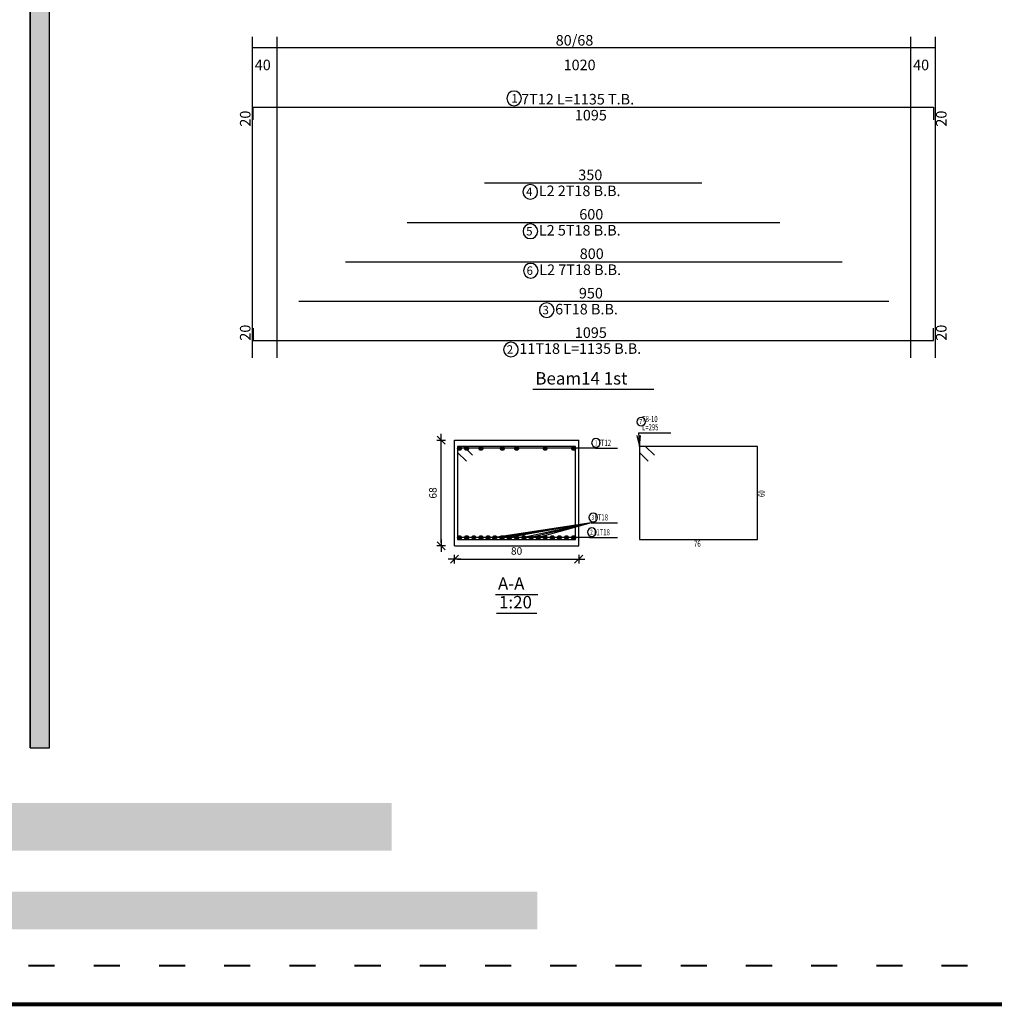
# Model space of a CAD drawing. Units: millimetres. Extents: x 25 to 1588, y -662 to 140.
# Drawn here: x 1066 to 1097, y -317 to -285 of the extents above; entities that cross this region are included whole.
import ezdxf

# ---------------------------------------------------------------- set-up
doc = ezdxf.new("R2010")
doc.units = ezdxf.units.MM
doc.linetypes.add('ACAD_ISO03W100', pattern=[30, 12, -18])
for name, color, linetype in [('Bars', 3, 'Continuous'), ('BarSegTxt', 254, 'Continuous'), ('BarsTitle', 254, 'Continuous'), ('BeamDimLin', 4, 'Continuous'), ('BeamDimTxt', 6, 'Continuous'), ('DimLin', 11, 'Continuous'), ('LinePen1', 4, 'Continuous'), ('SectBarLin', 1, 'Continuous'), ('SectBars', 3, 'Continuous'), ('SectLinks', 3, 'Continuous'), ('Titles', 2, 'Continuous'), ('TitlesFrame', 2, 'Continuous')]:
    doc.layers.add(name, color=color, linetype=linetype)
doc.styles.add('ATIR_DIM', font='Atira.shx', dxfattribs={"width": 0.8})
doc.styles.add('Txt-shx', font='Txt.shx')
doc.dimstyles.new('ATIR_DIM_3', dxfattribs={"dimtxt": 0.24, "dimasz": 0.1, "dimexe": 0.18, "dimexo": 0.0625, "dimgap": 0.144, "dimtad": 1, "dimdec": 4, "dimlfac": 20, "dimrnd": 1, "dimzin": 12, "dimdsep": 46, "dimtxsty": 'ATIR_DIM', "dimblk": 'ATIR_TICK', "dimblk1": 'ATIR_TICK', "dimcen": 0.09, "dimse1": 1, "dimse2": 1, "dimadec": 0, "dimazin": 0, "dimtfac": 1, "dimtdec": 4, "dimtmove": 2, "dimatfit": 3, "dimldrblk": 'ATIR_TICK', "dimfxl": 1, "dimtolj": 1, "dimtzin": 12, "dimarcsym": 0})

# ---------------------------------------------------------------- blocks, each defined once
blk = doc.blocks.new('ATIR_TICK')
for p, q in [((-2, 0), (2, 0)), ((-1.3, -1.3), (1.3, 1.3)), ((0, 1.4), (0, -1.4))]:
    blk.add_line(p, q)
blk = doc.blocks.new('*D1645')
at = {"layer": 'DEFPOINTS', "color": 0, "transparency": 16777216}
for p in [(1080.083, -302.302), (1084.083, -302.302), (1084.083, -302.302)]:
    blk.add_point(p, dxfattribs=at)
at = {"layer": 'DimLin', "color": 0, "lineweight": -2, "transparency": 16777216}
blk.add_line((1080.183, -302.302), (1083.983, -302.302), dxfattribs=at)
at = {"layer": 'DimLin', "color": 0, "lineweight": -2, "transparency": 16777216, "xscale": 0.1, "yscale": 0.1, "zscale": 0.1, "rotation": 180}
blk.add_blockref('ATIR_TICK', (1080.083, -302.302), dxfattribs=at)
at = {"layer": 'DimLin', "color": 0, "lineweight": -2, "transparency": 16777216, "xscale": 0.1, "yscale": 0.1, "zscale": 0.1}
blk.add_blockref('ATIR_TICK', (1084.083, -302.302), dxfattribs=at)
at = {"layer": 'DimLin', "color": 0, "transparency": 16777216, "insert": (1082.083, -302.038), "char_height": 0.24, "attachment_point": 5, "style": 'ATIR_DIM'}
blk.add_mtext('\\A1;80 ', dxfattribs=at)
blk = doc.blocks.new('*D1646')
at = {"layer": 'DEFPOINTS', "color": 0, "transparency": 16777216}
for p in [(1079.651, -298.47), (1079.651, -298.47), (1079.651, -301.87)]:
    blk.add_point(p, dxfattribs=at)
at = {"layer": 'DimLin', "color": 0, "lineweight": -2, "transparency": 16777216}
blk.add_line((1079.651, -301.77), (1079.651, -298.57), dxfattribs=at)
at = {"layer": 'DimLin', "color": 0, "lineweight": -2, "transparency": 16777216, "xscale": 0.1, "yscale": 0.1, "zscale": 0.1}
for p, rotation in [((1079.651, -298.47), 90), ((1079.651, -301.87), 270)]:
    blk.add_blockref('ATIR_TICK', p, dxfattribs=dict(at, rotation=rotation))
at = {"layer": 'DimLin', "color": 0, "transparency": 16777216, "insert": (1079.387, -300.17), "char_height": 0.24, "attachment_point": 5, "rotation": 90, "style": 'ATIR_DIM'}
blk.add_mtext('\\A1;68 ', dxfattribs=at)

msp = doc.modelspace()

# ---------------------------------------------------------------- hatches: boundary and pattern name
for color, points in [(256, [(1066.4143598, -262.9102822), (1067.0408021, -262.9102822), (1067.0408021, -308.3782226), (1066.4143598, -308.3782226)]), (164, [(1078.0630717, -311.6832887), (1046.5016571, -311.6832887), (1046.5016571, -310.1463864), (1078.0630717, -310.1463864)])]:
    msp.add_hatch(color=color).paths.add_polyline_path(points)
h = msp.add_hatch(color=256)
h.paths.add_polyline_path([(1039.3853861, -304.9112368), (1040.7045202, -304.9112368), (1040.7045202, -306.1249147), (1038.1717083, -306.1249147), (1038.1717083, -270.4346425), (1039.3853861, -270.4346425)])
h.paths.add_polyline_path([(1046.5016571, -313.0024227), (1082.7488496, -313.0024227), (1082.7488496, -314.2161006), (1061.9787934, -314.2161006), (1045.2879792, -314.2161006), (1045.2879792, -310.1705076), (1045.2879792, -306.1249147), (1042.2414225, -306.1249147), (1042.2414225, -304.9112368), (1046.5016571, -304.9112368), (1046.5016571, -305.1217589)])

# ---------------------------------------------------------------- linework, layer by layer
at = {"ltscale": 0.1}
msp.add_line((1066.4143598, -308.3782226), (1066.4143598, -262.9102822), dxfattribs=at)
at = {"lineweight": 80}
msp.add_lwpolyline([(1035.7150307, -316.6309344), (1201.7150307, -316.6309344), (1201.7150307, -204.5680098), (1035.7150307, -204.5680098)], close=True, dxfattribs=at)
at = {"linetype": 'ACAD_ISO03W100', "lineweight": 40, "ltscale": 0.07}
msp.add_lwpolyline([(1036.9679153, -315.3780497), (1200.462146, -315.3780497), (1200.462146, -205.8208945), (1036.9679153, -205.8208945)], close=True, dxfattribs=at)
at = {"ltscale": 0.1}
msp.add_lwpolyline([(1066.4143598, -262.9102822), (1066.4143598, -308.3782226), (1067.0408021, -308.3782226), (1067.0408021, -262.9102822)], dxfattribs=at)
at = {"layer": 'Bars', "linetype": 'Continuous'}
for points in [[(1073.6034297, -288.1530071), (1073.6034297, -287.753007), (1095.5034287, -287.753007), (1095.5034287, -288.1530071)], [(1081.0526373, -290.1895604), (1088.0526373, -290.1895604)], [(1078.5555565, -291.4588933), (1090.5555565, -291.4588933)], [(1076.5692758, -292.7282262), (1092.5692761, -292.7282262)], [(1075.0711364, -293.9975591), (1094.0711357, -293.9975591)], [(1073.6034297, -294.8668924), (1073.6034297, -295.266892), (1095.5034287, -295.266892), (1095.5034287, -294.8668924)]]:
    msp.add_lwpolyline(points, dxfattribs=at)
at = {"layer": 'BarsTitle', "linetype": 'Continuous'}
for p, q in [((1086.0107827, -298.2296963), (1087.046782, -298.2296963)), ((1084.6215424, -298.7321966), (1085.3307823, -298.7321966)), ((1084.481543, -301.1298634), (1085.3307823, -301.1298634)), ((1084.4350647, -301.6071966), (1085.3307862, -301.6071966))]:
    msp.add_line(p, q, dxfattribs=at)
for points in [[(1082.0039732, -287.2311403, 0.99999923), (1082.0039732, -287.7026071), (1082.0039732, -287.7026069, 0.99999923), (1082.0039732, -287.2311403), (1082.0039732, -287.2311403)], [(1082.5241978, -290.2399607, 0.99999923), (1082.5241978, -290.7114277), (1082.5241978, -290.7114272, 0.99999923), (1082.5241978, -290.2399607), (1082.5241978, -290.2399607)], [(1082.527116, -291.5092936, 0.99999923), (1082.527116, -291.9807606), (1082.527116, -291.9807601, 0.99999923), (1082.527116, -291.5092936), (1082.527116, -291.5092936)], [(1082.5408356, -292.7786265, 0.99999923), (1082.5408356, -293.2500935), (1082.5408356, -293.250093, 0.99999923), (1082.5408356, -292.7786265), (1082.5408356, -292.7786265)], [(1083.0526974, -294.0479589, 0.99999923), (1083.0526974, -294.5194249), (1083.0526974, -294.5194249, 0.99999923), (1083.0526974, -294.0479589), (1083.0526974, -294.0479589)], [(1081.9021098, -295.3172918, 0.99999923), (1081.9021093, -295.7887578), (1081.9021098, -295.7887578, 0.99999923), (1081.9021103, -295.3172918), (1081.9021098, -295.3172918)], [(1086.0947823, -297.7363627, 0.99999923), (1086.0947823, -298.0136965), (1086.0947823, -298.0136962, 0.99999923), (1086.0947823, -297.7363627), (1086.0947823, -297.7363627)], [(1084.6391014, -298.4201966, 0.99999923), (1084.6391014, -298.6975298), (1084.6391014, -298.69753, 0.99999923), (1084.6391014, -298.4201966), (1084.6391014, -298.4201966)], [(1084.5531143, -300.8178634, 0.99999923), (1084.5531143, -301.0951967), (1084.5531143, -301.0951967, 0.99999923), (1084.5531143, -300.8178634), (1084.5531143, -300.8178634)], [(1084.5066323, -301.2951967, 0.99999923), (1084.5066323, -301.57253), (1084.5066323, -301.57253, 0.99999923), (1084.5066323, -301.2951967), (1084.5066323, -301.2951967)]]:
    msp.add_lwpolyline(points, format="xyb", dxfattribs=at)
at = {"layer": 'BeamDimLin', "linetype": 'Continuous'}
for p, q in [((1073.5634297, -285.4863402), (1073.5634297, -295.8159595)), ((1074.3634296, -285.4863402), (1074.3634296, -295.8159595)), ((1094.7634289, -285.4863402), (1094.7634289, -295.8159595)), ((1095.56343, -285.4863402), (1095.56343, -295.8159595)), ((1073.5634297, -285.8263402), (1095.56343, -285.8263402))]:
    msp.add_line(p, q, dxfattribs=at)
at = {"layer": 'LinePen1', "linetype": 'Continuous'}
for p, q in [((1080.0834336, -298.4696968), (1084.0834336, -298.4696968)), ((1080.0834336, -301.8696967), (1080.0834336, -298.4696968)), ((1084.0834336, -301.8696967), (1084.0834336, -298.4696968)), ((1080.0834336, -301.8696967), (1084.0834336, -301.8696967))]:
    msp.add_line(p, q, dxfattribs=at)
at = {"layer": 'SectBarLin', "linetype": 'Continuous'}
for p, q in [((1086.0107827, -298.2296963), (1086.0387863, -298.6696964)), ((1085.9550804, -298.3243158), (1086.0387863, -298.6696964)), ((1086.0387863, -298.6696964), (1086.0780281, -298.3164905)), ((1084.6215424, -298.7321966), (1080.2459339, -298.7321966)), ((1084.6215424, -298.7321966), (1080.4756226, -298.7321966)), ((1084.6215424, -298.7321966), (1080.9349961, -298.7321966)), ((1084.6215424, -298.7321966), (1081.6240601, -298.7321966)), ((1084.6215424, -298.7321966), (1082.0834336, -298.7321966)), ((1084.6215424, -298.7321966), (1083.0021843, -298.7321966)), ((1084.6215424, -298.7321966), (1083.9209351, -298.7321966)), ((1084.481543, -301.1298634), (1081.380402, -301.6071966)), ((1084.481543, -301.1298634), (1081.6147446, -301.6071966)), ((1084.481543, -301.1298634), (1081.8490891, -301.6071966)), ((1084.481543, -301.1298634), (1082.317778, -301.6071966)), ((1084.481543, -301.1298634), (1082.5521225, -301.6071966)), ((1084.481543, -301.1298634), (1082.786467, -301.6071966)), ((1084.4350647, -301.6071966), (1080.2459339, -301.6071966)), ((1084.4350647, -301.6071966), (1080.4756226, -301.6071966)), ((1084.4350647, -301.6071966), (1080.7053093, -301.6071966)), ((1084.4350647, -301.6071966), (1080.9349961, -301.6071966)), ((1084.4350647, -301.6071966), (1081.1646847, -301.6071966)), ((1084.4350647, -301.6071966), (1082.0834336, -301.6071966)), ((1084.4350647, -301.6071966), (1083.0021843, -301.6071966)), ((1084.4350647, -301.6071966), (1083.2318711, -301.6071966)), ((1084.4350647, -301.6071966), (1083.4615578, -301.6071966)), ((1084.4350647, -301.6071966), (1083.6912445, -301.6071966)), ((1084.4350647, -301.6071966), (1083.9209351, -301.6071966))]:
    msp.add_line(p, q, dxfattribs=at)
at = {"layer": 'SectBars', "linetype": 'Continuous'}
for centre, radius in [((1080.2459339, -298.7321966), 0.0625), ((1080.2459339, -298.7321966), 0.046875), ((1080.2459339, -298.7321966), 0.03125), ((1080.2459339, -298.7321966), 0.015625), ((1080.4756226, -298.7321966), 0.0625), ((1080.4756226, -298.7321966), 0.046875), ((1080.4756226, -298.7321966), 0.03125), ((1080.4756226, -298.7321966), 0.015625), ((1080.9349961, -298.7321966), 0.0625), ((1080.9349961, -298.7321966), 0.046875), ((1080.9349961, -298.7321966), 0.03125), ((1080.9349961, -298.7321966), 0.015625), ((1081.6240601, -298.7321966), 0.0625), ((1081.6240601, -298.7321966), 0.046875), ((1081.6240601, -298.7321966), 0.03125), ((1081.6240601, -298.7321966), 0.015625), ((1082.0834336, -298.7321966), 0.0625), ((1082.0834336, -298.7321966), 0.046875), ((1082.0834336, -298.7321966), 0.03125), ((1082.0834336, -298.7321966), 0.015625), ((1083.0021843, -298.7321966), 0.0625), ((1083.0021843, -298.7321966), 0.046875), ((1083.0021843, -298.7321966), 0.03125), ((1083.0021843, -298.7321966), 0.015625), ((1083.9209351, -298.7321966), 0.0625), ((1083.9209351, -298.7321966), 0.046875), ((1083.9209351, -298.7321966), 0.03125), ((1083.9209351, -298.7321966), 0.015625), ((1080.2459339, -301.6071966), 0.0625), ((1080.2459339, -301.6071966), 0.046875), ((1080.2459339, -301.6071966), 0.03125), ((1080.2459339, -301.6071966), 0.015625), ((1080.4756226, -301.6071966), 0.0625), ((1080.4756226, -301.6071966), 0.046875), ((1080.4756226, -301.6071966), 0.03125), ((1080.4756226, -301.6071966), 0.015625), ((1080.7053093, -301.6071966), 0.0625), ((1080.7053093, -301.6071966), 0.046875), ((1080.7053093, -301.6071966), 0.03125), ((1080.7053093, -301.6071966), 0.015625), ((1080.9349961, -301.6071966), 0.0625), ((1080.9349961, -301.6071966), 0.046875), ((1080.9349961, -301.6071966), 0.03125), ((1080.9349961, -301.6071966), 0.015625), ((1081.1646847, -301.6071966), 0.0625), ((1081.1646847, -301.6071966), 0.046875), ((1081.1646847, -301.6071966), 0.03125), ((1081.1646847, -301.6071966), 0.015625), ((1081.380402, -301.6071966), 0.0625), ((1081.380402, -301.6071966), 0.046875), ((1081.380402, -301.6071966), 0.03125), ((1081.380402, -301.6071966), 0.015625), ((1081.6147446, -301.6071966), 0.0625), ((1081.6147446, -301.6071966), 0.046875), ((1081.6147446, -301.6071966), 0.03125), ((1081.6147446, -301.6071966), 0.015625), ((1081.8490891, -301.6071966), 0.0625), ((1081.8490891, -301.6071966), 0.046875), ((1081.8490891, -301.6071966), 0.03125), ((1081.8490891, -301.6071966), 0.015625), ((1082.0834336, -301.6071966), 0.0625), ((1082.0834336, -301.6071966), 0.046875), ((1082.0834336, -301.6071966), 0.03125), ((1082.0834336, -301.6071966), 0.015625), ((1082.317778, -301.6071966), 0.0625), ((1082.317778, -301.6071966), 0.046875), ((1082.317778, -301.6071966), 0.03125), ((1082.317778, -301.6071966), 0.015625), ((1082.5521225, -301.6071966), 0.0625), ((1082.5521225, -301.6071966), 0.046875), ((1082.5521225, -301.6071966), 0.03125), ((1082.5521225, -301.6071966), 0.015625), ((1082.786467, -301.6071966), 0.0625), ((1082.786467, -301.6071966), 0.046875), ((1082.786467, -301.6071966), 0.03125), ((1082.786467, -301.6071966), 0.015625), ((1083.0021843, -301.6071966), 0.0625), ((1083.0021843, -301.6071966), 0.046875), ((1083.0021843, -301.6071966), 0.03125), ((1083.0021843, -301.6071966), 0.015625), ((1083.2318711, -301.6071966), 0.0625), ((1083.2318711, -301.6071966), 0.046875), ((1083.2318711, -301.6071966), 0.03125), ((1083.2318711, -301.6071966), 0.015625), ((1083.4615578, -301.6071966), 0.0625), ((1083.4615578, -301.6071966), 0.046875), ((1083.4615578, -301.6071966), 0.03125), ((1083.4615578, -301.6071966), 0.015625), ((1083.6912445, -301.6071966), 0.0625), ((1083.6912445, -301.6071966), 0.046875), ((1083.6912445, -301.6071966), 0.03125), ((1083.6912445, -301.6071966), 0.015625), ((1083.9209351, -301.6071966), 0.0625), ((1083.9209351, -301.6071966), 0.046875), ((1083.9209351, -301.6071966), 0.03125), ((1083.9209351, -301.6071966), 0.015625)]:
    msp.add_circle(centre, radius, dxfattribs=at)
at = {"layer": 'SectLinks', "linetype": 'Continuous'}
for p, q in [((1080.3829045, -298.6696964), (1080.1834339, -298.6696964)), ((1080.1834339, -298.6696964), (1080.1834339, -301.6696964)), ((1083.9834351, -298.6696964), (1080.1834339, -298.6696964)), ((1080.1834339, -298.6696964), (1080.1834339, -298.8691675)), ((1080.1834339, -298.8691675), (1080.4654869, -299.1512198)), ((1080.6649575, -298.9517487), (1080.3829045, -298.6696964)), ((1083.9834351, -301.6696964), (1083.9834351, -298.6696964)), ((1086.2382569, -298.6696964), (1086.0387863, -298.6696964)), ((1086.0387863, -298.6696964), (1086.0387863, -301.6696964)), ((1089.8387856, -298.6696964), (1086.0387863, -298.6696964)), ((1086.0387863, -298.6696964), (1086.0387863, -298.8691675)), ((1086.0387863, -298.8691675), (1086.3208374, -299.1512198)), ((1086.520308, -298.9517487), (1086.2382569, -298.6696964)), ((1089.8387856, -301.6696964), (1089.8387856, -298.6696964)), ((1080.1834339, -301.6696964), (1083.9834351, -301.6696964)), ((1086.0387863, -301.6696964), (1089.8387856, -301.6696964))]:
    msp.add_line(p, q, dxfattribs=at)
at = {"layer": 'Titles', "linetype": 'Continuous'}
for p, q in [((1081.4034333, -303.4350303), (1082.7634339, -303.4350303)), ((1081.4370331, -304.0350302), (1082.729834, -304.0350302))]:
    msp.add_line(p, q, dxfattribs=at)
at = {"layer": 'TitlesFrame', "linetype": 'Continuous'}
msp.add_line((1082.6070292, -296.8292928), (1086.4998285, -296.8292928), dxfattribs=at)

# ---------------------------------------------------------------- texts
at = {"layer": 'BarSegTxt', "style": 'Txt-shx'}
for p in [(1073.5144961, -288.3762269), (1095.927829, -288.3762272), (1073.5144963, -295.266892), (1095.927829, -295.266892)]:
    msp.add_text('20', height=0.34, rotation=90, dxfattribs=at).set_placement(p)
for s, p in [('1095', (1083.9586002, -288.1774071)), ('350', (1084.071027, -290.100627)), ('600', (1084.1023361, -291.3699599)), ('800', (1084.1160557, -292.6392927)), ('950', (1084.0895264, -293.9086261)), ('1095', (1083.9586002, -295.177959))]:
    msp.add_text(s, height=0.34, dxfattribs=at).set_placement(p)
at = {"layer": 'BarsTitle', "style": 'Txt-shx'}
for s, height, p in [('1', 0.272, (1081.9133975, -287.6010603)), ('7T12 L=1135 T.B.', 0.34, (1082.23055, -287.6640736)), ('4', 0.272, (1082.3881971, -290.6098805)), ('L2 2T18 B.B.', 0.34, (1082.7961971, -290.6139603)), ('5', 0.272, (1082.3911154, -291.8792134)), ('L2 5T18 B.B.', 0.34, (1082.7991163, -291.8832932)), ('6', 0.272, (1082.4048349, -293.1485462)), ('L2 7T18 B.B.', 0.34, (1082.8128359, -293.1526261)), ('3', 0.272, (1082.9166967, -294.4178787)), ('6T18 B.B.', 0.34, (1083.3246967, -294.4219594)), ('2', 0.272, (1081.7661101, -295.6872115)), ('11T18 L=1135 B.B.', 0.34, (1082.1741097, -295.6912923))]:
    msp.add_text(s, height=height, dxfattribs=at).set_placement(p)
at = {"layer": 'BarsTitle', "style": 'Txt-shx', "width": 0.7}
for s, height, p in [('7', 0.16, (1086.0387825, -297.9539628)), ('  T8-10', 0.2, (1086.0387825, -297.8883629)), ('  L=295', 0.2, (1086.0387825, -298.1550296)), ('1', 0.16, (1084.6018051, -298.6377967)), (' 7T12', 0.2, (1084.6495423, -298.65753)), ('3', 0.16, (1084.4971146, -301.0354634)), ('  6T18', 0.2, (1084.5095429, -301.0551967)), ('2', 0.16, (1084.4506325, -301.5127967)), ('  11T18', 0.2, (1084.4630646, -301.53253)), ('76', 0.2, (1087.7987847, -301.9016964))]:
    msp.add_text(s, height=height, dxfattribs=at).set_placement(p)
msp.add_text('60', height=0.2, rotation=90.00002289, dxfattribs=at).set_placement((1090.070784, -300.2980064))
at = {"layer": 'BeamDimTxt', "style": 'Txt-shx'}
for s, p in [('80/68', (1083.341819, -285.7674069)), ('40', (1073.6518197, -286.5607403)), ('1020', (1083.5969898, -286.5607403)), ('40', (1094.8518211, -286.5607403))]:
    msp.add_text(s, height=0.34, dxfattribs=at).set_placement(p)
at = {"layer": 'Titles', "style": 'Txt-shx'}
for s, p in [('Beam14 1st', (1082.6870291, -296.6799588)), ('A-A', (1081.4834332, -303.2856968)), ('1:20', (1081.517033, -303.8856967))]:
    msp.add_text(s, height=0.40000001, dxfattribs=at).set_placement(p)

# ---------------------------------------------------------------- dimensions: what is measured, and where the dimension line sits
at = {"layer": 'DimLin'}
for p1, p2, picture, middle in [((1079.6514344, -301.8696964), (1079.6514344, -298.4696968), '*D1646', (1079.3874343, -300.1696966)), ((1080.0834336, -302.3016967), (1084.0834336, -302.3016967), '*D1645', (1082.0834336, -302.0376967))]:
    dim = msp.add_aligned_dim(p1=p1, p2=p2, distance=0, dimstyle='ATIR_DIM_3', override={"dimpost": ' '}, dxfattribs=at)
    dim.commit()
    dim.dimension.update_dxf_attribs({"geometry": picture, "text_midpoint": middle})

doc.saveas('drawing.dxf')
